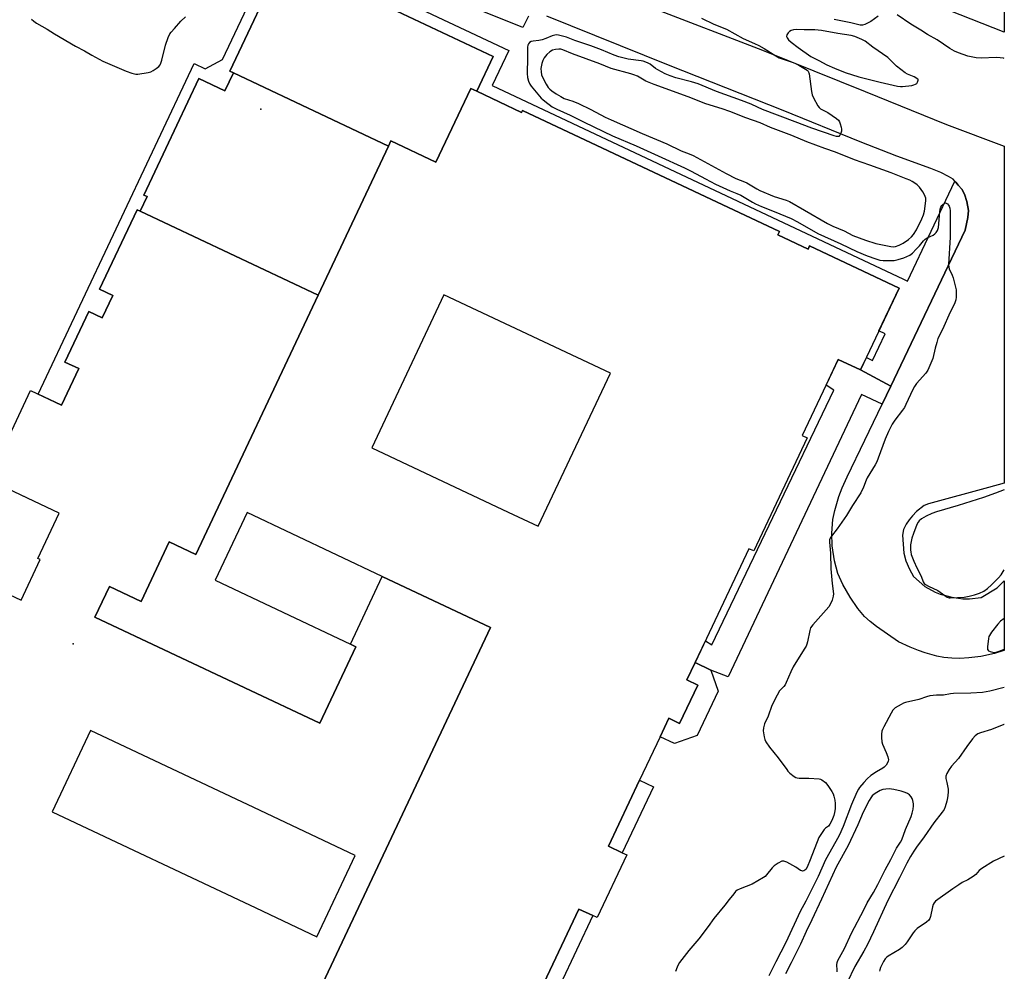
# Model space of a CAD drawing. Units: inches. Extents: x 1267764 to 1273764, y 517452 to 521453.
# Drawn here: x 1273345 to 1273764, y 518920 to 519324 of the extents above; entities that cross this region are included whole.
import ezdxf

# ---------------------------------------------------------------- set-up
doc = ezdxf.new("R2010")
doc.units = ezdxf.units.IN
doc.header["$MEASUREMENT"] = 0
for name, color, linetype in [('BLDG-Footprint', 5, 'Continuous'), ('CULTRL-Pad', 6, 'Continuous'), ('ELEV-Spot Elevation', 7, 'Continuous'), ('TRANS-Non Street Sidewalk', 7, 'Continuous'), ('TRANS-Parking Lot', 4, 'Continuous'), ('Undefined', 1, 'Continuous')]:
    doc.layers.add(name, color=color, linetype=linetype)

msp = doc.modelspace()

# ---------------------------------------------------------------- linework, layer by layer
at = {"layer": 'BLDG-Footprint'}
for points, elevation in [([(1273539.34, 519293.91), (1273536.75, 519295.14), (1273521.95, 519263.77), (1273502.83, 519272.78), (1273501.8, 519270.59), (1273435.8, 519301.72), (1273434.26, 519302.45), (1273457.1, 519350.86), (1273546.34, 519308.75)], 447.74), ([(1273501.8, 519270.59), (1273471.9, 519207.23), (1273396.18, 519242.95), (1273399.1, 519249.13), (1273397.75, 519249.76), (1273421.12, 519299.31), (1273432.2, 519294.08), (1273435.8, 519301.72)], 437.18), ([(1273617.3, 519019.44), (1273621, 519027.3), (1273625.59, 519025.13), (1273633.28, 519041.43), (1273628.69, 519043.59), (1273632.17, 519050.95), (1273638.83, 519047.81), (1273641.98, 519038.78), (1273633.09, 519019.95), (1273623.41, 519016.55)], 436.17), ([(1273601.23, 518970.1), (1273595.33, 518972.89), (1273608.59, 519000.98), (1273614.48, 518998.2)], 435.62), ([(1273588.63, 518943.4), (1273567.79, 518899.23), (1273569.42, 518898.46), (1273572.07, 518892.89), (1273563.31, 518874.32), (1273556.81, 518871.91), (1273535.11, 518882.15), (1273537.84, 518887.93), (1273540.05, 518886.89), (1273547.34, 518902.33), (1273559.37, 518896.66), (1273582.73, 518946.18)], 435.67)]:
    msp.add_lwpolyline(points, close=True, dxfattribs=dict(at, elevation=elevation))
for points in [[(1273473.79, 518914.72, 453.21), (1273545.13, 519065.91, 453.21), (1273499.14, 519087.61, 453.21), (1273441.63, 519114.74, 453.21), (1273428.06, 519085.97, 453.21), (1273485.56, 519058.84, 453.21), (1273487.92, 519057.73, 453.21), (1273472.55, 519025.17, 453.21), (1273376.92, 519070.3, 453.21), (1273383.09, 519083.37, 453.21), (1273396.62, 519076.98, 453.21), (1273408.56, 519102.27, 453.21), (1273419.86, 519096.93, 453.21), (1273471.9, 519207.23, 453.21), (1273501.8, 519270.59, 453.21), (1273502.83, 519272.78, 453.21), (1273521.95, 519263.77, 453.21), (1273536.75, 519295.14, 453.21), (1273539.34, 519293.91, 453.21), (1273558.42, 519284.91, 453.21), (1273558.83, 519285.76, 453.21), (1273668.05, 519234.23, 453.21), (1273667.42, 519232.9, 453.21), (1273680.24, 519226.85, 453.21), (1273680.86, 519228.18, 453.21), (1273718.94, 519210.21, 453.21), (1273702.53, 519175.42, 453.21), (1273693.01, 519179.91, 453.21), (1273677.73, 519147.53, 453.21), (1273679.81, 519146.55, 453.21), (1273657.11, 519098.44, 453.21), (1273655.03, 519099.42, 453.21), (1273632.17, 519050.95, 453.21), (1273628.69, 519043.59, 453.21), (1273633.28, 519041.43, 453.21), (1273625.59, 519025.13, 453.21), (1273621, 519027.3, 453.21), (1273617.3, 519019.44, 453.21), (1273608.59, 519000.98, 453.21), (1273595.33, 518972.89, 453.21), (1273601.23, 518970.1, 453.21), (1273603.08, 518969.23, 453.21), (1273590.47, 518942.52, 453.21), (1273588.63, 518943.4, 453.21), (1273582.73, 518946.18, 453.21), (1273559.37, 518896.66, 453.21)], [(1273315.96, 519091.47, 449.11), (1273345.55, 519077.51, 449.11), (1273353.7, 519094.79, 449.11), (1273352.64, 519095.29, 449.11), (1273361.71, 519114.51, 449.11), (1273331.68, 519128.67, 449.11), (1273349.59, 519166.63, 449.11), (1273362.68, 519160.45, 449.11), (1273370.02, 519176.01, 449.11), (1273364.17, 519178.77, 449.11), (1273374.35, 519200.33, 449.11), (1273380.06, 519197.64, 449.11), (1273384.52, 519207.07, 449.11), (1273378.93, 519209.71, 449.11), (1273394.9, 519243.56, 449.11), (1273396.18, 519242.95, 449.11), (1273471.9, 519207.23, 449.11), (1273419.86, 519096.93, 449.11), (1273408.56, 519102.27, 449.11), (1273396.62, 519076.98, 449.11), (1273383.09, 519083.37, 449.11), (1273376.92, 519070.3, 449.11), (1273472.55, 519025.17, 449.11), (1273487.92, 519057.73, 449.11), (1273485.56, 519058.84, 449.11), (1273499.14, 519087.61, 449.11), (1273545.13, 519065.91, 449.11), (1273473.79, 518914.72, 449.11)]]:
    msp.add_polyline3d(points, dxfattribs=at)
for points in [[(1273552.67, 519114.98, 453.21), (1273565.47, 519108.94, 453.21), (1273596.17, 519174.01, 453.21), (1273525.38, 519207.41, 453.21), (1273494.68, 519142.34, 453.21)], [(1273445.29, 518946.66, 449.11), (1273471.24, 518934.42, 449.11), (1273487.56, 518969.01, 449.11), (1273444.5, 518989.33, 449.11), (1273375.03, 519022.1, 449.11), (1273358.71, 518987.51, 449.11)]]:
    msp.add_polyline3d(points, close=True, dxfattribs=at)
at = {"layer": 'CULTRL-Pad'}
msp.add_lwpolyline([(1273715.36, 519168.49), (1273711.74, 519160.89), (1273703.02, 519164.93), (1273646.18, 519044.89), (1273638.84, 519047.81), (1273632.17, 519050.95), (1273636.55, 519060.25), (1273639.29, 519058.54), (1273691.18, 519166.88), (1273687.86, 519168.99), (1273693.01, 519179.91), (1273702.53, 519175.42)], close=True, dxfattribs=at)
at = {"layer": 'ELEV-Spot Elevation'}
for p in [(1273447.5, 519286.3, 420.53), (1273367.7, 519059, 417.21)]:
    msp.add_point(p, dxfattribs=at)
at = {"layer": 'TRANS-Non Street Sidewalk'}
msp.add_lwpolyline([(1273742.63, 519255.71), (1273743.03, 519255.28), (1273744.06, 519254.06), (1273745.61, 519252.23), (1273746.74, 519250.19), (1273747.78, 519247.12), (1273748.42, 519243.24), (1273748.18, 519240.21), (1273747.04, 519234.85), (1273715.36, 519168.49), (1273702.53, 519175.42), (1273705.03, 519180.73), (1273707.68, 519179.48), (1273713.04, 519190.83), (1273710.39, 519192.07), (1273718.94, 519210.21), (1273680.86, 519228.18), (1273680.24, 519226.85), (1273667.42, 519232.9), (1273668.05, 519234.23), (1273558.83, 519285.76), (1273558.42, 519284.91), (1273539.34, 519293.91), (1273546.34, 519308.75), (1273457.1, 519350.86), (1273434.26, 519302.45), (1273435.8, 519301.72), (1273432.2, 519294.08), (1273421.12, 519299.31), (1273397.75, 519249.76), (1273399.1, 519249.13), (1273396.18, 519242.95), (1273394.9, 519243.56), (1273378.93, 519209.71), (1273384.51, 519207.07), (1273380.06, 519197.64), (1273374.35, 519200.33), (1273364.17, 519178.77), (1273370.02, 519176.01), (1273362.68, 519160.45), (1273352.81, 519165.11), (1273419.14, 519305.69), (1273423.83, 519303.47), (1273431.24, 519307.37), (1273454.88, 519357.48), (1273552.91, 519311.23), (1273545.9, 519296.37), (1273720.76, 519214.06), (1273722.57, 519213.2)], close=True, dxfattribs=at)
at = {"layer": 'TRANS-Parking Lot'}
msp.add_lwpolyline([(1273763.65, 519369.7), (1273763.64, 519319), (1273692.81, 519347.1), (1273743.56, 519647.09), (1273763.69, 519644.9), (1273763.66, 519452.93), (1273749.62, 519372.14)], close=True, dxfattribs=at)
for points in [[(1273561.29, 519325.81), (1273558.98, 519321.05), (1273500.7, 519344.59)], [(1273613.59, 519329.58), (1273660.81, 519311.34), (1273704.49, 519293.81), (1273739.17, 519279.84), (1273763.63, 519270.62), (1273763.6, 519127.31), (1273756.91, 519125.46), (1273731.38, 519118.53), (1273729.66, 519117.72), (1273726.36, 519115.18), (1273724.64, 519113.37), (1273723.28, 519111.7), (1273721.93, 519109.89), (1273720.86, 519107.51), (1273720.44, 519105.13), (1273720.99, 519097.5), (1273721.88, 519094.26), (1273723.34, 519090.74), (1273725.09, 519087.65), (1273729.94, 519083.36), (1273734.35, 519080.86), (1273736.38, 519080.08), (1273738.61, 519079.45), (1273741.35, 519078.82), (1273744.17, 519078.4), (1273746.11, 519078.13), (1273748.85, 519078.07), (1273753.89, 519078.68), (1273760.71, 519082.83), (1273763.59, 519085.68), (1273763.59, 519056.15), (1273763.03, 519055.93), (1273759.58, 519054.83), (1273753.72, 519053.6), (1273748.56, 519052.97), (1273744.71, 519052.73), (1273741.32, 519052.81), (1273737.97, 519053.12), (1273734.93, 519053.77), (1273730.03, 519055.19), (1273727.25, 519056.1), (1273723.6, 519057.49), (1273718.65, 519059.85), (1273709.38, 519066.27), (1273706.58, 519068.46), (1273704.24, 519070.55), (1273701.34, 519073.97), (1273698.13, 519078.73), (1273695.07, 519084.14), (1273692.92, 519088.92), (1273691.52, 519094.19), (1273690.47, 519100.65), (1273690.33, 519106.06), (1273690.73, 519111.76), (1273691.58, 519115.65), (1273693.36, 519121.58), (1273694.74, 519125.28), (1273696.81, 519130.02), (1273704.43, 519145.58), (1273715.36, 519168.49), (1273747.04, 519234.85), (1273748.18, 519240.21), (1273748.42, 519243.24), (1273747.78, 519247.12), (1273746.74, 519250.19), (1273745.61, 519252.23), (1273744.06, 519254.06), (1273743.03, 519255.28), (1273742.63, 519255.71), (1273741.9, 519256.5), (1273739.95, 519257.71), (1273736.75, 519259.34), (1273732.46, 519261.14), (1273718.01, 519266.27), (1273702.35, 519272.39), (1273669.62, 519285.71), (1273620.82, 519305.05), (1273569.15, 519325.9)]]:
    msp.add_lwpolyline(points, dxfattribs=at)
at = {"layer": 'Undefined'}
for points, elevation in [([(1273349.9, 519324.63), (1273350.94, 519323.68), (1273352.04, 519322.89), (1273356.67, 519320.28), (1273359.75, 519318.35), (1273368.65, 519313.12), (1273372.55, 519311.08), (1273375.62, 519309.26), (1273380.3, 519306.66), (1273390.2, 519302.45), (1273392.63, 519301.57), (1273393.72, 519301.28), (1273394.29, 519301.21), (1273395.17, 519301.25), (1273399.57, 519301.91), (1273400.69, 519302.21), (1273401.73, 519302.76), (1273402.96, 519303.59), (1273404.1, 519304.52), (1273404.61, 519305.17), (1273404.98, 519305.9), (1273405.4, 519307.22), (1273406.87, 519313.55), (1273408.06, 519316.83), (1273408.78, 519318.41), (1273409.3, 519319.13), (1273410.79, 519320.68), (1273413.41, 519323.71), (1273415.48, 519325.65)], 420), ([(1273710.04, 519325.86), (1273706.89, 519323.64), (1273704.41, 519322.3), (1273703.39, 519321.99), (1273702.38, 519322.01), (1273698.37, 519323.02), (1273691.33, 519324.41)], 420), ([(1273763.63, 519307.89), (1273763.32, 519307.96), (1273761.92, 519308.14), (1273760.26, 519308.23), (1273753.92, 519308.02), (1273751.68, 519308.16), (1273750.32, 519308.38), (1273748.17, 519308.91), (1273744.14, 519310.3), (1273742.57, 519310.96), (1273740.58, 519312.12), (1273735.19, 519315.79), (1273731.03, 519318.09), (1273728.26, 519319.93), (1273723.88, 519322.51), (1273718.07, 519326.43)], 420), ([(1273634.94, 519325), (1273640.15, 519322.41), (1273645.53, 519320.33), (1273652.59, 519316.42), (1273657.47, 519314.25), (1273659.3, 519313.36), (1273661.59, 519312.11), (1273666.49, 519309.03), (1273667.97, 519308.18), (1273669.24, 519307.67), (1273673.05, 519306.51), (1273674.58, 519305.93), (1273676.31, 519305.03), (1273679.83, 519302.94), (1273680.33, 519302.42), (1273680.7, 519301.41), (1273681.69, 519293.86), (1273681.97, 519292.43), (1273682.53, 519291.1), (1273684.44, 519287.78), (1273684.94, 519287.08), (1273685.55, 519286.49), (1273688.67, 519284.83), (1273692.34, 519282.38), (1273693.19, 519281.63), (1273693.63, 519280.92), (1273693.91, 519280.11), (1273694.25, 519278.67), (1273694.39, 519277.8), (1273694.38, 519276.95), (1273694.19, 519276.17), (1273693.78, 519275.22), (1273693.33, 519274.76), (1273692.92, 519274.68), (1273692.34, 519274.75), (1273691.33, 519275.02), (1273681.85, 519278.17), (1273674.77, 519280.98), (1273660.91, 519286.2), (1273658.72, 519287.11), (1273655.96, 519288.4), (1273651.85, 519290.06), (1273641.34, 519293.82), (1273633.51, 519297.07), (1273630.69, 519297.91), (1273623.96, 519299.66), (1273621.55, 519300.48), (1273619.48, 519301.38), (1273616.32, 519303.05), (1273615.34, 519303.68), (1273613.02, 519305.5), (1273612.29, 519305.92), (1273611.23, 519306.37), (1273610.13, 519306.72), (1273609.28, 519306.88), (1273603.77, 519307.63), (1273601.47, 519308.13), (1273599.78, 519308.6), (1273597.78, 519309.3), (1273592.33, 519311.5), (1273587.84, 519313.18), (1273580.99, 519315.51), (1273577.43, 519316.9), (1273574.05, 519317.77), (1273573.2, 519317.89), (1273572.47, 519317.85), (1273571.43, 519317.54), (1273568.74, 519316.36), (1273567.08, 519315.84), (1273565.66, 519315.51), (1273563.3, 519315.23), (1273562.46, 519315.04), (1273561.8, 519314.67), (1273561.3, 519314.15), (1273560.98, 519313.48), (1273560.87, 519312.67), (1273560.93, 519308.17), (1273560.72, 519301.53), (1273560.84, 519299.83), (1273561.34, 519298.26), (1273561.89, 519297), (1273562.49, 519296.03), (1273566.74, 519291.04), (1273567.36, 519290.4), (1273568.23, 519289.67), (1273571.44, 519287.37), (1273573.35, 519286.3), (1273579.1, 519283.83), (1273585.06, 519280.85), (1273597.09, 519275.04), (1273607.08, 519270.77), (1273616.46, 519266.43), (1273627.62, 519261.41), (1273630.44, 519259.99), (1273636.6, 519256.64), (1273640.81, 519254.48), (1273647.05, 519251.55), (1273649.88, 519250.52), (1273651.58, 519249.75), (1273656.63, 519246.75), (1273657.86, 519246.11), (1273660.47, 519244.94), (1273665.76, 519242.87), (1273672.99, 519239.81), (1273675.71, 519238.38), (1273684.4, 519233.44), (1273694.12, 519229.11), (1273700.98, 519225.78), (1273705.36, 519223.99), (1273709.11, 519222.63), (1273710.75, 519222.14), (1273712.18, 519221.92), (1273714.79, 519221.9), (1273716.82, 519221.98), (1273718.51, 519222.32), (1273720.95, 519223.13), (1273723.52, 519224.27), (1273724.66, 519225.13), (1273726.27, 519226.73), (1273727.57, 519228.17), (1273729.3, 519230.3), (1273730.02, 519231.03), (1273730.88, 519231.59), (1273733.44, 519232.79), (1273734.15, 519233.28), (1273734.77, 519233.87), (1273735.29, 519234.75), (1273735.65, 519236.01), (1273736.2, 519242.61), (1273736.43, 519243.85), (1273736.72, 519244.64), (1273737.18, 519245.35), (1273737.73, 519245.96), (1273738.13, 519246.27), (1273738.54, 519246.42), (1273738.93, 519246.36), (1273739.5, 519246.01), (1273739.99, 519245.48), (1273740.24, 519245.02), (1273740.48, 519244.24), (1273740.61, 519243.08), (1273740.69, 519231.91), (1273739.97, 519220.2), (1273740.09, 519219.13), (1273740.29, 519218.35), (1273741.52, 519215.73), (1273741.91, 519214.64), (1273743.18, 519209.54), (1273743.28, 519208.09), (1273743.22, 519206.35), (1273743.03, 519205.27), (1273742.65, 519203.99), (1273742.21, 519202.98), (1273740.66, 519199.95), (1273737.46, 519192.64), (1273735.48, 519188.74), (1273734.93, 519187.13), (1273734.22, 519184.68), (1273733.24, 519180.28), (1273732.49, 519178.33), (1273731.16, 519175.33), (1273730.29, 519174.04), (1273726.38, 519169.62), (1273725.47, 519168.45), (1273724.77, 519167.17), (1273721.84, 519160.78), (1273721.18, 519159.5), (1273720.37, 519158.32), (1273717.07, 519154), (1273716.01, 519152.32), (1273714.42, 519149.19), (1273713.01, 519146.04), (1273710.07, 519137.91), (1273709.41, 519136.31), (1273708.78, 519135.09), (1273705.38, 519129.61), (1273704.91, 519128.54), (1273703.79, 519125.52), (1273702.64, 519123.18), (1273699.09, 519117.75), (1273696.55, 519113.55), (1273692.64, 519107.87), (1273690.16, 519104.73), (1273689.57, 519103.82), (1273689.35, 519103.11), (1273689.3, 519102.12), (1273689.77, 519097.55), (1273689.9, 519090.89), (1273690.5, 519084.61), (1273691.05, 519080.28), (1273690.95, 519079.18), (1273690.44, 519077.53), (1273689.69, 519075.66), (1273689.05, 519074.69), (1273682.32, 519067.09), (1273681.3, 519065.7), (1273680.92, 519064.69), (1273679.95, 519059.86), (1273679.66, 519058.76), (1273679.35, 519057.96), (1273678.64, 519056.67), (1273673.96, 519049.12), (1273672.97, 519047.07), (1273670.98, 519042.53), (1273670.44, 519041.51), (1273669.91, 519040.82), (1273668.09, 519038.92), (1273667.03, 519037.18), (1273664.8, 519032.69), (1273663.22, 519028.24), (1273661.77, 519024.91), (1273661.24, 519023.28), (1273661.19, 519021.89), (1273661.52, 519019.37), (1273661.79, 519018.28), (1273662.3, 519017.25), (1273663.76, 519015.05), (1273667.58, 519010.47), (1273671.13, 519005.46), (1273671.69, 519004.79), (1273672.52, 519003.99), (1273674.31, 519002.54), (1273675.03, 519002.11), (1273675.55, 519001.93), (1273676.39, 519001.85), (1273680.51, 519001.82), (1273684.9, 519001.55), (1273685.48, 519001.39), (1273686.13, 519001.07), (1273687.63, 519000)], 420), ([(1273763.6, 519124.51), (1273760.01, 519123.01), (1273754.79, 519121.13), (1273744.06, 519117.78), (1273734.79, 519115.15), (1273732.89, 519114.36), (1273730.48, 519113.19), (1273728.43, 519112.04), (1273727.43, 519111.25), (1273727.01, 519110.71), (1273726.5, 519109.69), (1273725.07, 519105.88), (1273724.42, 519103.89), (1273723.82, 519101.02), (1273723.78, 519098.75), (1273723.87, 519098.03), (1273724.13, 519097.01), (1273725.2, 519094.1), (1273726.46, 519091.26), (1273728.35, 519087.74), (1273729.18, 519085.33), (1273729.61, 519084.67), (1273730.23, 519084.17), (1273731.45, 519083.48), (1273735.41, 519081.63), (1273739.45, 519078.84), (1273740.21, 519078.52), (1273740.72, 519078.45), (1273743.73, 519078.71), (1273746.68, 519078.82), (1273748.68, 519079.19), (1273750.95, 519079.74), (1273753.14, 519080.52), (1273754.95, 519081.39), (1273756.58, 519082.5), (1273758.2, 519084.02), (1273761.22, 519087.03), (1273762.35, 519088.34), (1273763.6, 519090.42)], 418), ([(1273763.58, 519024.66), (1273763.51, 519024.64), (1273758.2, 519022.57), (1273753.53, 519021.13), (1273752.5, 519020.65), (1273751.36, 519019.78), (1273750.22, 519018.49), (1273747.7, 519015.33), (1273744.22, 519010.19), (1273741.25, 519006.94), (1273740.26, 519005.52), (1273739.26, 519003.78), (1273738.86, 519002.74), (1273738.87, 519001.72), (1273739.19, 519000)], 416), ([(1273687.63, 519000), (1273688.68, 518998.66), (1273690.28, 518996.22), (1273690.85, 518995.17), (1273691.22, 518994.13), (1273691.6, 518992.51), (1273691.71, 518991.09), (1273691.72, 518988.81), (1273691.48, 518987.18), (1273691.14, 518985.93), (1273690.62, 518984.5), (1273690.06, 518983.22), (1273689.52, 518982.23), (1273688.85, 518981.4), (1273687.64, 518980.61), (1273687.05, 518980.03), (1273685.89, 518978.35), (1273684.85, 518976.56), (1273681.14, 518967.04), (1273679.82, 518964.03), (1273679.24, 518963.02), (1273678.9, 518962.68), (1273678.36, 518962.38), (1273677.93, 518962.3), (1273677.51, 518962.35), (1273677.06, 518962.55), (1273675, 518964.02), (1273671.15, 518966.09), (1273669.87, 518966.56), (1273669.09, 518966.48), (1273667.53, 518965.73), (1273665.81, 518964.56), (1273665.01, 518963.7), (1273662.61, 518960.67), (1273661.97, 518960.07), (1273661.26, 518959.56), (1273656.39, 518956.73), (1273651.28, 518954.77), (1273650.03, 518954.13), (1273649.4, 518953.57), (1273648.65, 518952.71), (1273646.68, 518950.23), (1273644.86, 518947.78), (1273640.19, 518942.16), (1273637.67, 518938.71), (1273633.74, 518933.54), (1273629.54, 518928.55), (1273625.57, 518923.4), (1273624.95, 518922.43), (1273624.49, 518921.48), (1273623.86, 518919.62)], 420), ([(1273703.96, 519000), (1273702.12, 518997.84), (1273701.68, 518997.16), (1273701.03, 518995.91), (1273698.77, 518990.62), (1273695.14, 518981.22), (1273693.64, 518977.77), (1273692.77, 518976.1), (1273689.46, 518970.39), (1273687.67, 518967.06), (1273684.46, 518960.06), (1273679.26, 518949.54), (1273676.9, 518945.13), (1273670.78, 518931.94), (1273666.48, 518923.66), (1273663.6, 518917.83)], 418), ([(1273739.19, 519000), (1273739.75, 518997.08), (1273739.79, 518995.95), (1273739.71, 518994.51), (1273739.56, 518993.49), (1273739.21, 518992.1), (1273738.48, 518989.62), (1273738.06, 518988.57), (1273737.24, 518987.34), (1273733.74, 518982.85), (1273729.59, 518976.82), (1273726.3, 518972.51), (1273725.16, 518970.79), (1273723.82, 518968.55), (1273722.26, 518965.69), (1273719.14, 518959.38), (1273714.17, 518949.74), (1273708.1, 518936.42), (1273705.48, 518931.11), (1273703.91, 518928.26), (1273700.13, 518921.77), (1273696.86, 518914.97)], 416), ([(1273692.56, 518919.4), (1273692.59, 518920.16), (1273692.4, 518922.47), (1273692.55, 518923.51), (1273692.86, 518924.26), (1273695.74, 518929.39), (1273698.64, 518935.98), (1273703.94, 518945.87), (1273705.34, 518948.76), (1273708.03, 518953.24), (1273709.95, 518956.64), (1273713.05, 518962.84), (1273715.39, 518967.24), (1273717.84, 518972.12), (1273719.56, 518974.66), (1273720.09, 518975.65), (1273721.73, 518979.99), (1273724.1, 518985.55), (1273724.56, 518986.95), (1273724.91, 518988.62), (1273725.07, 518990.03), (1273725.03, 518990.89), (1273724.76, 518992.34), (1273724.52, 518993.17), (1273724.14, 518993.92), (1273723.41, 518994.72), (1273722.5, 518995.36), (1273721.5, 518995.77), (1273719.76, 518996.34), (1273716.71, 518997.05), (1273714.77, 518997.29), (1273713.36, 518997.19), (1273711.98, 518996.94), (1273710.94, 518996.55), (1273709.46, 518995.77), (1273708.35, 518995.01), (1273707.56, 518994.3), (1273706.91, 518993.52), (1273706.21, 518992.39), (1273703.66, 518987.31), (1273701.39, 518982.05), (1273697.25, 518973.2), (1273692.22, 518963.96), (1273686.01, 518950.34), (1273681.82, 518941.54), (1273679.35, 518936.61), (1273676.96, 518931.3), (1273673.08, 518923.32), (1273670.68, 518918.69)], 416), ([(1273763.58, 518968.64), (1273759.16, 518966.52), (1273754.19, 518963.44), (1273753.04, 518962.56), (1273751.54, 518960.9), (1273750.41, 518960), (1273748.21, 518958.58), (1273745.81, 518957.43), (1273744.29, 518956.5), (1273741.84, 518954.82), (1273734.43, 518949.46), (1273733.83, 518948.87), (1273733.43, 518948.17), (1273733.14, 518947.1), (1273732.28, 518942.94), (1273732.02, 518942.16), (1273731.61, 518941.48), (1273730.56, 518940.58), (1273726.61, 518937.84), (1273725.59, 518936.96), (1273724.9, 518936.06), (1273722.43, 518932.19), (1273721.49, 518931.09), (1273720.26, 518929.87), (1273719.07, 518929.01), (1273714.23, 518926.14), (1273713.54, 518925.62), (1273713, 518925), (1273712.3, 518923.8), (1273711.08, 518921.33), (1273710.7, 518920.39), (1273710.57, 518919.69)], 414)]:
    msp.add_lwpolyline(points, dxfattribs=dict(at, elevation=elevation))
at = {"layer": 'Undefined', "elevation": 418}
for points in [[(1273675.12, 519320.2), (1273674, 519320.1), (1273672.99, 519319.76), (1273672.32, 519319.37), (1273671.79, 519318.81), (1273671.26, 519317.93), (1273671.11, 519317.25), (1273671.29, 519316.64), (1273671.89, 519315.84), (1273673.09, 519314.77), (1273675.98, 519312.59), (1273681.47, 519308.75), (1273684.86, 519307.05), (1273688.24, 519305.23), (1273691.42, 519303.72), (1273696.04, 519301.92), (1273701.88, 519300.05), (1273710.87, 519297.83), (1273718.27, 519296.12), (1273719.61, 519295.95), (1273720.46, 519295.94), (1273724.31, 519296.42), (1273725.16, 519296.62), (1273725.93, 519296.91), (1273726.43, 519297.26), (1273726.81, 519297.76), (1273727.02, 519298.6), (1273727.02, 519299.02), (1273726.9, 519299.12), (1273725.39, 519300.01), (1273722.49, 519301.21), (1273721.52, 519301.76), (1273717.81, 519304.57), (1273715.34, 519307.18), (1273714.09, 519308.29), (1273707.74, 519312.72), (1273704.55, 519315.2), (1273703.06, 519316.01), (1273700.15, 519317.2), (1273698.49, 519317.69), (1273692.92, 519318.49), (1273686.01, 519319.76), (1273683.14, 519320.08), (1273678.6, 519320.07)], [(1273574.29, 519311.9), (1273572.85, 519311.74), (1273571.49, 519311.35), (1273570.4, 519310.72), (1273569.11, 519309.51), (1273568, 519308.17), (1273567.4, 519307.04), (1273567.01, 519305.76), (1273566.63, 519303.59), (1273566.67, 519302.24), (1273566.92, 519300.91), (1273567.6, 519299.29), (1273568.81, 519296.93), (1273569.72, 519295.58), (1273570.41, 519294.78), (1273571.24, 519294.08), (1273573.05, 519292.82), (1273575.02, 519291.66), (1273576.56, 519290.88), (1273580.2, 519289.73), (1273582.62, 519288.66), (1273587.86, 519286.15), (1273593.98, 519282.96), (1273596.47, 519281.76), (1273609.62, 519275.99), (1273620.19, 519271.61), (1273626.31, 519268.56), (1273629.61, 519267.39), (1273631.4, 519266.61), (1273645.37, 519258.92), (1273649.54, 519256.86), (1273653.21, 519255.42), (1273654.2, 519254.94), (1273658.41, 519252.38), (1273659.7, 519251.69), (1273665.81, 519249.22), (1273670.98, 519247.55), (1273672.32, 519246.99), (1273678.72, 519243.4), (1273688.56, 519237.7), (1273690.81, 519236.61), (1273695.64, 519234.58), (1273699.27, 519232.57), (1273704.62, 519230.55), (1273709.04, 519229.17), (1273715.38, 519227.89), (1273716.44, 519227.83), (1273717.42, 519227.96), (1273718.95, 519228.49), (1273720.71, 519229.4), (1273722.95, 519230.9), (1273724.25, 519231.99), (1273725.06, 519232.97), (1273726.35, 519235.04), (1273728.67, 519239.7), (1273729.33, 519241.32), (1273729.68, 519242.95), (1273730.25, 519247.39), (1273730.26, 519248.42), (1273730.1, 519249.23), (1273729.66, 519250.24), (1273729.11, 519251.22), (1273727.57, 519253.18), (1273726.59, 519254.09), (1273725.7, 519254.79), (1273724.5, 519255.58), (1273723.55, 519256.09), (1273722.02, 519256.75), (1273715.62, 519259.2), (1273706.49, 519262.49), (1273699.92, 519264.7), (1273691.83, 519267.99), (1273687.4, 519269.52), (1273679.7, 519272.38), (1273673.34, 519275.09), (1273664.28, 519278.53), (1273659.81, 519280.44), (1273653.78, 519282.59), (1273646.93, 519285.38), (1273643.67, 519286.49), (1273636.81, 519288.65), (1273629.19, 519291.57), (1273614.74, 519296.79), (1273611.28, 519298.23), (1273607.64, 519300.28), (1273606.17, 519300.94), (1273604.86, 519301.38), (1273596.44, 519303.56), (1273591.61, 519305.55), (1273579.97, 519309.82), (1273575.92, 519311.6), (1273575.02, 519311.84)]]:
    msp.add_lwpolyline(points, close=True, dxfattribs=at)
at = {"layer": 'Undefined'}
for points in [[(1273763.59, 519069.77, 418), (1273762.14, 519068.55, 418), (1273760.97, 519067.27, 418), (1273758.25, 519063.9, 418), (1273757.35, 519062.54, 418), (1273757.15, 519062.03, 418), (1273756.95, 519061.17, 418), (1273756.52, 519057.61, 418), (1273756.6, 519056.56, 418), (1273756.7, 519056.34, 418), (1273757.03, 519056.03, 418), (1273757.73, 519055.7, 418), (1273758.81, 519055.4, 418), (1273759.64, 519055.32, 418), (1273760.17, 519055.38, 418), (1273761.47, 519055.77, 418), (1273763.59, 519056.69, 418)], [(1273763.59, 519040.39, 418), (1273763.57, 519040.38, 418), (1273757.52, 519038.88, 418), (1273754.39, 519038.24, 418), (1273749.44, 519037.94, 418), (1273742.02, 519037.78, 418), (1273740.86, 519037.66, 418), (1273737.86, 519037.12, 418), (1273734.91, 519037.18, 418), (1273731.97, 519036.83, 418), (1273730.56, 519036.47, 418), (1273727.33, 519035.24, 418), (1273721.62, 519033.97, 418), (1273720.8, 519033.68, 418), (1273719.77, 519033.16, 418), (1273717.29, 519031.67, 418), (1273716.64, 519031.13, 418), (1273716.27, 519030.69, 418), (1273715.52, 519029.43, 418), (1273712.41, 519023.65, 418), (1273711.9, 519022.59, 418), (1273711.64, 519021.75, 418), (1273711.5, 519020.58, 418), (1273711.44, 519019.08, 418), (1273711.54, 519017.32, 418), (1273711.9, 519016.23, 418), (1273713.5, 519012.76, 418), (1273714.15, 519010.89, 418), (1273714.4, 519009.58, 418), (1273714.33, 519009.07, 418), (1273714.14, 519008.57, 418), (1273713.4, 519007.38, 418), (1273712.66, 519006.54, 418), (1273711.98, 519006.06, 418), (1273709.31, 519004.51, 418), (1273706.99, 519002.9, 418), (1273705.42, 519001.52, 418), (1273703.96, 519000, 418)]]:
    msp.add_polyline3d(points, dxfattribs=at)

doc.saveas('drawing.dxf')
